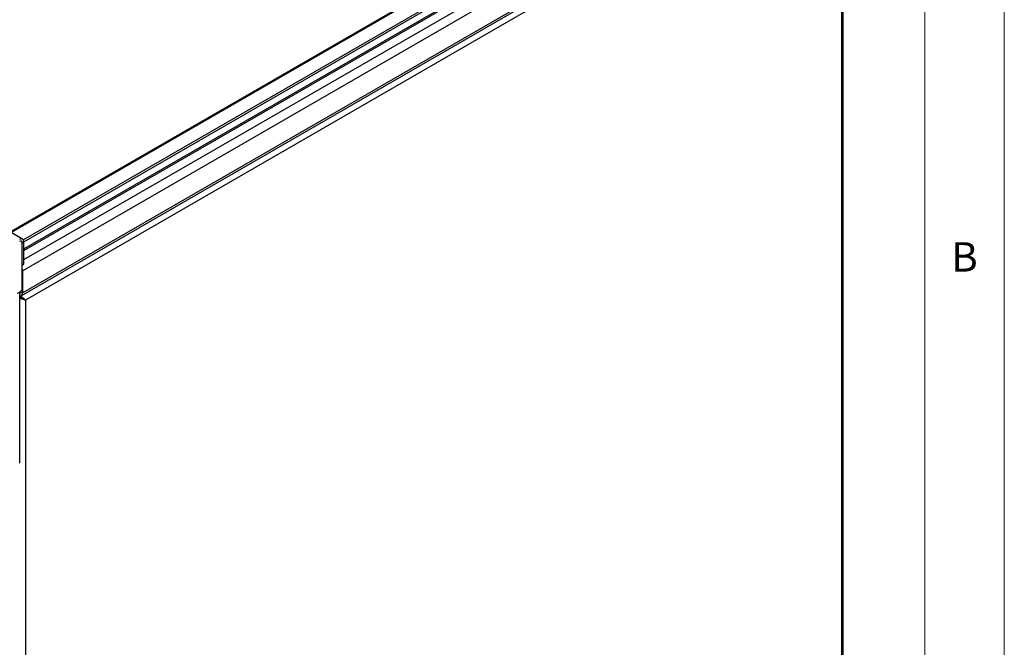
# Model space of a CAD drawing. Units: millimetres. Extents: x 5 to 415, y 5 to 292.
# Drawn here: x 353 to 415, y 199 to 239 of the extents above; entities that cross this region are included whole.
import ezdxf

# ---------------------------------------------------------------- set-up
doc = ezdxf.new("R2010")
doc.units = ezdxf.units.MM
doc.styles.add('SLDTEXTSTYLE0', font='TXT', dxfattribs={"width": 0.75})

msp = doc.modelspace()

# ---------------------------------------------------------------- linework, layer by layer
at = {"color": 7, "linetype": 'Continuous', "lineweight": 18}
for p, q in [((415, 5), (415, 292)), ((410, 287), (410, 50.813))]:
    msp.add_line(p, q, dxfattribs=at)
at = {"color": 7, "linetype": 'Continuous', "lineweight": 25}
for p, q in [((353.201, 222.863), (404.969, 252.748)), ((353.118, 221.292), (404.886, 251.177)), ((353.201, 221.475), (404.969, 251.36)), ((404.856, 211.724), (404.856, 251.159)), ((404.764, 250.678), (353.392, 221.022)), ((404.764, 193.61), (404.764, 250.678)), ((404.849, 193.616), (404.849, 250.908)), ((353.259, 224.808), (397.092, 250.112)), ((353.293, 224.695), (397.132, 250.002)), ((353.211, 224.855), (321.391, 243.225)), ((353.293, 224.672), (353.187, 224.611)), ((353.187, 221.716), (353.187, 224.611)), ((353.187, 223.264), (353.187, 224.611)), ((353.293, 223.325), (353.293, 224.672)), ((353.187, 223.264), (353.293, 223.325)), ((353.187, 223.23), (353.273, 223.279)), ((353.201, 222.863), (353.201, 221.475)), ((352.883, 221.459), (353.117, 221.594)), ((353.034, 210.758), (353.034, 221.546)), ((353.034, 221.408), (353.06, 221.394)), ((353.051, 221.225), (353.034, 221.235)), ((353.06, 221.394), (353.06, 221.561)), ((353.06, 221.561), (353.06, 221.557)), ((353.06, 221.557), (353.201, 221.475)), ((353.046, 221.217), (353.034, 221.223)), ((353.242, 221.11), (353.237, 221.11)), ((353.284, 221.084), (353.285, 221.085)), ((353.329, 221.059), (353.392, 221.022)), ((353.392, 221.022), (353.392, 163.954)), ((404.849, 211.72), (404.856, 211.724)), ((404.856, 211.724), (404.849, 211.72))]:
    msp.add_line(p, q, dxfattribs=at)
at = {"color": 8, "linetype": 'Continuous', "lineweight": 25}
for p, q in [((353.293, 224.257), (399.121, 250.712)), ((353.293, 224.142), (399.26, 250.677)), ((353.293, 223.57), (399.835, 250.438)), ((352.422, 225.311), (395.672, 250.278)), ((352.484, 225.275), (395.755, 250.254)), ((353.187, 222.871), (353.201, 222.863))]:
    msp.add_line(p, q, dxfattribs=at)
at = {"color": 7, "linetype": 'Continuous', "lineweight": 25, "flags": 128}
msp.add_lwpolyline([(353.187, 222.972), (353.196, 222.93), (353.201, 222.863)], dxfattribs=at)
at = {"color": 7, "linetype": 'Continuous', "lineweight": 25}
for centre, radius, start, end in [((353.121, 224.7), 0.175, 350.78696, 129.20229), ((353.08, 224.628), 0.109, 350.78574, 129.20351), ((353.246, 223.319), 0.0479, 304.05364, 7.25903), ((352.95, 221.549), 0.11, 319.81089, 4.29305), ((353.031, 221.446), 0.172, 271.00047, 9.72384), ((353.034, 221.723), 0.154, 302.60475, 357.39722)]:
    msp.add_arc(centre, radius, start, end, dxfattribs=at)
for points, knots in [([(353.075, 221.284), (353.091, 221.275), (353.13, 221.252), (353.196, 221.199), (353.275, 221.134), (353.345, 221.073), (353.378, 221.038), (353.392, 221.022)], [0, 0, 0, 0, 0.129, 0.324166, 0.522226, 0.792777, 1, 1, 1, 1]), ([(353.392, 221.022), (353.359, 221.03), (353.303, 221.043), (353.217, 221.076), (353.152, 221.099), (353.096, 221.12), (353.055, 221.137), (353.036, 221.148), (353.034, 221.149)], [0, 0, 0, 0, 0.349611, 0.573852, 0.696596, 0.833237, 0.984948, 1, 1, 1, 1]), ([(353.329, 221.059), (353.306, 221.071), (353.268, 221.092), (353.209, 221.128), (353.163, 221.151), (353.124, 221.17), (353.083, 221.191), (353.059, 221.208), (353.046, 221.217)], [0, 0, 0, 0, 0.32135, 0.522745, 0.628107, 0.741679, 0.865194, 1, 1, 1, 1]), ([(353.051, 221.225), (353.067, 221.217), (353.099, 221.2), (353.151, 221.166), (353.212, 221.127), (353.277, 221.09), (353.312, 221.069), (353.329, 221.059)], [0, 0, 0, 0, 0.158722, 0.317649, 0.483082, 0.751477, 1, 1, 1, 1])]:
    msp.add_open_spline(points, degree=3, knots=knots, dxfattribs=at)

# ---------------------------------------------------------------- texts
at = {"color": 7, "linetype": 'Continuous', "lineweight": 0, "insert": (411.667, 224.668), "char_height": 1.852, "attachment_point": 1, "style": 'SLDTEXTSTYLE0'}
msp.add_mtext('B', dxfattribs=at)

doc.saveas('drawing.dxf')
